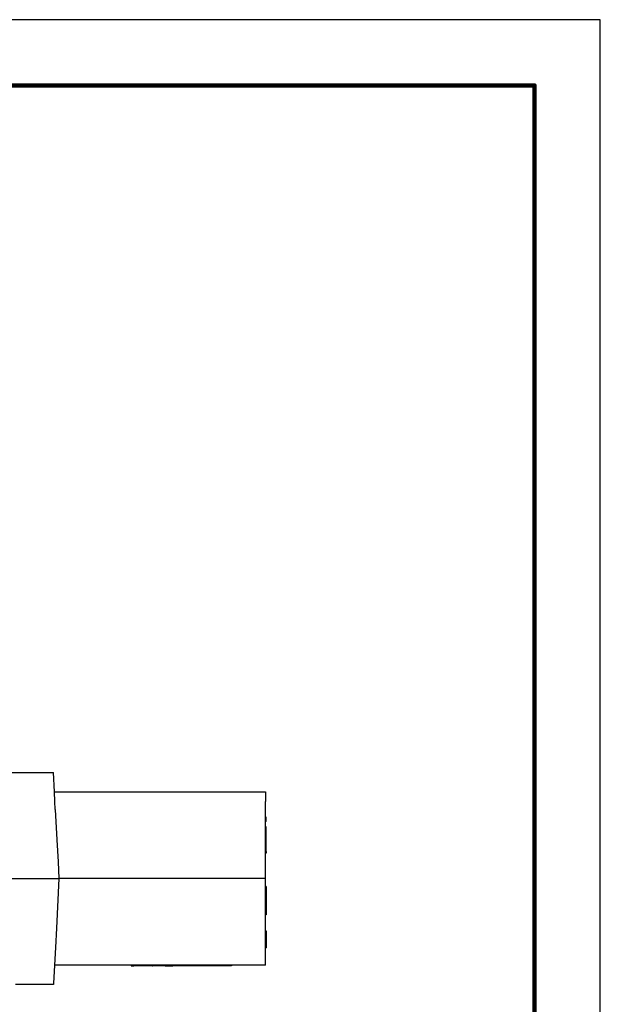
# Model space of a CAD drawing. Extents: x -158 to 83, y -21 to 165.
# Drawn here: x 28 to 83, y 72 to 165 of the extents above; entities that cross this region are included whole.
import ezdxf

# ---------------------------------------------------------------- set-up
doc = ezdxf.new("R2010")
doc.units = 0
doc.header["$LTSCALE"] = 0.1
doc.header["$MEASUREMENT"] = 0
doc.layers.get('0').update_dxf_attribs({"linetype": 'CONTINUOUS'})
doc.layers.add('PLOT BORDER', color=3, linetype='CONTINUOUS')
doc.layers.add('TITLE BLOCK', color=4, linetype='CONTINUOUS')

msp = doc.modelspace()

# ---------------------------------------------------------------- linework, layer by layer
at = {"color": 7, "linetype": 'Continuous'}
for p, q in [((23.684, 93.535), (30.994, 93.536)), ((31.089, 91.72), (30.994, 93.536)), ((31.089, 91.72), (38.594, 91.721)), ((31.138, 90.795), (31.089, 91.72)), ((38.594, 91.721), (38.619, 91.721)), ((38.619, 91.721), (38.669, 91.721)), ((38.669, 91.721), (38.719, 91.721)), ((38.719, 91.721), (38.794, 91.721)), ((38.794, 91.721), (38.844, 91.721)), ((38.844, 91.721), (38.895, 91.721)), ((38.895, 91.721), (38.97, 91.721)), ((38.97, 91.721), (38.995, 91.721)), ((38.995, 91.721), (39.045, 91.721)), ((39.045, 91.721), (39.12, 91.721)), ((39.12, 91.721), (39.145, 91.721)), ((39.145, 91.721), (39.17, 91.721)), ((39.17, 91.721), (39.27, 91.721)), ((39.27, 91.721), (39.346, 91.721)), ((39.346, 91.721), (39.371, 91.721)), ((39.371, 91.721), (39.446, 91.721)), ((39.446, 91.721), (39.496, 91.721)), ((39.496, 91.721), (39.521, 91.721)), ((39.521, 91.721), (39.571, 91.721)), ((39.571, 91.721), (39.596, 91.721)), ((39.596, 91.721), (39.646, 91.721)), ((39.646, 91.721), (39.697, 91.721)), ((39.697, 91.721), (39.747, 91.721)), ((39.747, 91.721), (39.797, 91.721)), ((39.797, 91.721), (39.847, 91.721)), ((39.847, 91.721), (39.897, 91.721)), ((39.897, 91.721), (39.922, 91.721)), ((39.922, 91.721), (40.022, 91.721)), ((40.022, 91.721), (40.072, 91.721)), ((40.072, 91.721), (40.123, 91.721)), ((40.123, 91.721), (40.148, 91.721)), ((40.148, 91.721), (40.198, 91.721)), ((40.198, 91.721), (40.223, 91.721)), ((40.223, 91.721), (40.248, 91.721)), ((40.248, 91.721), (40.273, 91.721)), ((40.273, 91.721), (40.298, 91.721)), ((40.298, 91.721), (40.323, 91.721)), ((40.323, 91.721), (40.348, 91.721)), ((40.348, 91.721), (40.398, 91.721)), ((40.398, 91.721), (40.473, 91.721)), ((40.473, 91.721), (40.499, 91.721)), ((40.499, 91.721), (40.524, 91.721)), ((40.524, 91.721), (40.574, 91.721)), ((40.574, 91.721), (40.599, 91.721)), ((40.599, 91.721), (50.989, 91.722)), ((50.989, 91.722), (50.989, 90.797)), ((31.177, 90.045), (31.138, 90.795)), ((50.989, 89.309), (50.989, 90.797)), ((31.177, 90.045), (31.328, 87.171)), ((50.989, 88.908), (50.989, 89.309)), ((51.069, 89.309), (50.989, 89.309)), ((51.07, 88.908), (51.069, 89.309)), ((50.989, 88.407), (50.989, 88.908)), ((51.07, 88.908), (50.989, 88.908)), ((51.07, 88.407), (50.989, 88.407)), ((50.989, 88.201), (50.989, 88.407)), ((51.07, 88.201), (51.07, 88.407)), ((51.07, 88.201), (50.989, 88.201)), ((50.989, 88.006), (50.989, 88.201)), ((50.989, 87.505), (50.989, 88.006)), ((50.99, 87.173), (50.989, 87.505)), ((51.07, 88.006), (51.07, 88.201)), ((51.07, 87.505), (51.07, 88.006)), ((51.07, 87.104), (51.07, 87.505)), ((31.328, 87.171), (31.437, 85.103)), ((50.99, 87.104), (50.99, 87.173)), ((50.99, 86.096), (50.99, 87.104)), ((51.07, 86.096), (51.07, 87.104)), ((51.07, 86.096), (50.99, 86.096)), ((50.99, 85.934), (50.99, 86.096)), ((51.07, 85.934), (50.99, 85.934)), ((50.99, 85.105), (50.99, 85.934)), ((51.07, 86.096), (51.07, 85.934)), ((31.437, 85.103), (31.519, 83.537)), ((50.99, 83.539), (50.99, 85.105)), ((23.685, 83.536), (31.519, 83.537)), ((31.519, 83.537), (31.273, 78.845)), ((50.99, 83.539), (31.519, 83.537)), ((50.99, 82.771), (50.99, 83.539)), ((51.07, 82.771), (50.99, 82.771)), ((50.99, 82.437), (50.99, 82.771)), ((51.07, 82.771), (51.07, 82.437)), ((50.99, 80.097), (50.99, 82.437)), ((51.07, 82.437), (51.07, 82.169)), ((51.07, 82.169), (51.07, 80.699)), ((51.07, 80.097), (50.99, 80.097)), ((50.99, 78.847), (50.99, 80.097)), ((51.07, 80.699), (51.07, 80.097)), ((31.273, 78.845), (31.178, 77.029)), ((50.99, 78.604), (50.99, 78.847)), ((50.99, 78.404), (50.99, 78.604)), ((50.99, 78.604), (51.071, 78.604)), ((50.991, 77), (50.99, 78.404)), ((51.071, 78.604), (51.071, 78.404)), ((51.071, 78.404), (51.071, 78.123)), ((51.071, 78.123), (51.071, 77)), ((31.178, 77.029), (31.091, 75.354)), ((50.991, 77), (51.071, 77)), ((50.991, 75.356), (50.991, 77)), ((31.091, 75.354), (31, 73.618)), ((50.991, 75.356), (31.091, 75.354)), ((38.326, 75.355), (38.326, 75.301)), ((38.326, 75.301), (38.593, 75.301)), ((38.593, 75.355), (38.593, 75.301)), ((38.608, 75.301), (38.593, 75.301)), ((38.608, 75.355), (38.608, 75.301)), ((38.623, 75.301), (38.608, 75.301)), ((38.638, 75.301), (38.623, 75.301)), ((38.638, 75.355), (38.638, 75.301)), ((38.668, 75.301), (38.638, 75.301)), ((38.668, 75.355), (38.668, 75.301)), ((38.743, 75.301), (38.668, 75.301)), ((38.743, 75.355), (38.743, 75.301)), ((38.758, 75.301), (38.743, 75.301)), ((38.773, 75.301), (38.758, 75.301)), ((38.804, 75.301), (38.773, 75.301)), ((38.819, 75.301), (38.804, 75.301)), ((38.819, 75.355), (38.819, 75.301)), ((38.834, 75.301), (38.819, 75.301)), ((38.879, 75.301), (38.834, 75.301)), ((38.909, 75.301), (38.879, 75.301)), ((38.909, 75.355), (38.909, 75.301)), ((38.924, 75.301), (38.909, 75.301)), ((38.939, 75.301), (38.924, 75.301)), ((38.954, 75.301), (38.939, 75.301)), ((38.999, 75.301), (38.954, 75.301)), ((39.044, 75.301), (38.999, 75.301)), ((39.044, 75.355), (39.044, 75.301)), ((39.059, 75.301), (39.044, 75.301)), ((39.074, 75.301), (39.059, 75.301)), ((39.119, 75.301), (39.074, 75.301)), ((39.149, 75.301), (39.119, 75.301)), ((39.149, 75.355), (39.149, 75.301)), ((39.164, 75.301), (39.149, 75.301)), ((39.179, 75.301), (39.164, 75.301)), ((39.24, 75.301), (39.179, 75.301)), ((39.24, 75.355), (39.24, 75.301)), ((39.312, 75.301), (39.24, 75.301)), ((39.315, 75.301), (39.312, 75.301)), ((39.33, 75.301), (39.315, 75.301)), ((39.345, 75.301), (39.33, 75.301)), ((39.345, 75.355), (39.345, 75.301)), ((39.36, 75.301), (39.345, 75.301)), ((39.375, 75.301), (39.36, 75.301)), ((39.405, 75.301), (39.375, 75.301)), ((39.45, 75.301), (39.405, 75.301)), ((39.465, 75.301), (39.45, 75.301)), ((39.48, 75.301), (39.465, 75.301)), ((39.48, 75.355), (39.48, 75.301)), ((39.51, 75.301), (39.48, 75.301)), ((39.54, 75.301), (39.51, 75.301)), ((39.555, 75.301), (39.54, 75.301)), ((39.57, 75.301), (39.555, 75.301)), ((39.57, 75.355), (39.57, 75.301)), ((39.586, 75.301), (39.57, 75.301)), ((39.601, 75.301), (39.586, 75.301)), ((39.616, 75.301), (39.601, 75.301)), ((39.631, 75.301), (39.616, 75.301)), ((39.646, 75.301), (39.631, 75.301)), ((39.646, 75.355), (39.646, 75.301)), ((39.676, 75.301), (39.646, 75.301)), ((39.691, 75.301), (39.676, 75.301)), ((39.721, 75.301), (39.691, 75.301)), ((39.721, 75.355), (39.721, 75.301)), ((39.736, 75.301), (39.721, 75.301)), ((39.751, 75.301), (39.736, 75.301)), ((39.751, 75.355), (39.751, 75.301)), ((39.781, 75.301), (39.751, 75.301)), ((39.781, 75.355), (39.781, 75.301)), ((39.796, 75.301), (39.781, 75.301)), ((39.796, 75.355), (39.796, 75.301)), ((39.916, 75.301), (39.796, 75.301)), ((40.029, 75.301), (39.916, 75.301)), ((40.038, 75.301), (40.029, 75.301)), ((40.058, 75.301), (40.038, 75.301)), ((40.078, 75.301), (40.058, 75.301)), ((40.108, 75.301), (40.078, 75.301)), ((40.159, 75.301), (40.108, 75.301)), ((40.22, 75.301), (40.159, 75.301)), ((40.29, 75.301), (40.22, 75.301)), ((40.31, 75.301), (40.29, 75.301)), ((40.31, 75.301), (40.331, 75.301)), ((40.331, 75.355), (40.331, 75.301)), ((40.346, 75.301), (40.331, 75.301)), ((40.351, 75.301), (40.346, 75.301)), ((40.376, 75.301), (40.351, 75.301)), ((40.406, 75.301), (40.376, 75.301)), ((40.421, 75.301), (40.406, 75.301)), ((40.451, 75.301), (40.421, 75.301)), ((40.481, 75.301), (40.451, 75.301)), ((40.482, 75.301), (40.481, 75.301)), ((40.511, 75.301), (40.482, 75.301)), ((40.526, 75.301), (40.511, 75.301)), ((40.533, 75.301), (40.526, 75.301)), ((40.556, 75.301), (40.533, 75.301)), ((40.563, 75.301), (40.556, 75.301)), ((40.571, 75.301), (40.563, 75.301)), ((40.583, 75.301), (40.571, 75.301)), ((40.601, 75.301), (40.583, 75.301)), ((40.604, 75.301), (40.601, 75.301)), ((40.616, 75.301), (40.604, 75.301)), ((40.631, 75.301), (40.616, 75.301)), ((40.646, 75.301), (40.631, 75.301)), ((40.662, 75.301), (40.646, 75.301)), ((40.677, 75.301), (40.662, 75.301)), ((40.707, 75.301), (40.677, 75.301)), ((40.722, 75.301), (40.707, 75.301)), ((40.725, 75.301), (40.722, 75.301)), ((40.737, 75.301), (40.725, 75.301)), ((40.752, 75.301), (40.737, 75.301)), ((40.797, 75.301), (40.752, 75.301)), ((40.812, 75.301), (40.797, 75.301)), ((40.827, 75.301), (40.812, 75.301)), ((40.842, 75.301), (40.827, 75.301)), ((40.857, 75.301), (40.842, 75.301)), ((40.872, 75.301), (40.857, 75.301)), ((40.877, 75.301), (40.872, 75.301)), ((40.887, 75.301), (40.877, 75.301)), ((40.902, 75.301), (40.887, 75.301)), ((40.917, 75.301), (40.902, 75.301)), ((40.947, 75.301), (40.917, 75.301)), ((40.962, 75.301), (40.947, 75.301)), ((40.977, 75.301), (40.962, 75.301)), ((40.992, 75.301), (40.977, 75.301)), ((41.022, 75.301), (40.992, 75.301)), ((41.052, 75.301), (41.022, 75.301)), ((41.098, 75.301), (41.052, 75.301)), ((41.128, 75.301), (41.098, 75.301)), ((41.143, 75.301), (41.128, 75.301)), ((41.188, 75.301), (41.143, 75.301)), ((41.203, 75.301), (41.188, 75.301)), ((41.203, 75.355), (41.203, 75.301)), ((41.218, 75.301), (41.203, 75.301)), ((41.233, 75.301), (41.218, 75.301)), ((41.248, 75.301), (41.233, 75.301)), ((41.263, 75.301), (41.248, 75.301)), ((41.293, 75.301), (41.263, 75.301)), ((41.308, 75.301), (41.293, 75.301)), ((41.323, 75.301), (41.308, 75.301)), ((41.323, 75.355), (41.323, 75.301)), ((41.338, 75.301), (41.323, 75.301)), ((41.338, 75.355), (41.338, 75.301)), ((41.353, 75.301), (41.338, 75.301)), ((41.353, 75.355), (41.353, 75.301)), ((41.368, 75.301), (41.353, 75.301)), ((41.383, 75.301), (41.368, 75.301)), ((41.383, 75.355), (41.383, 75.301)), ((41.413, 75.301), (41.383, 75.301)), ((41.428, 75.301), (41.413, 75.301)), ((41.428, 75.355), (41.428, 75.301)), ((41.459, 75.301), (41.428, 75.301)), ((41.474, 75.301), (41.459, 75.301)), ((41.489, 75.301), (41.474, 75.301)), ((41.489, 75.355), (41.489, 75.301)), ((41.519, 75.301), (41.489, 75.301)), ((41.534, 75.301), (41.519, 75.301)), ((41.534, 75.355), (41.534, 75.301)), ((41.534, 75.301), (41.972, 75.302)), ((41.972, 75.302), (42.252, 75.302)), ((42.436, 75.302), (42.252, 75.302)), ((42.436, 75.355), (42.436, 75.302)), ((47.783, 75.302), (42.436, 75.302)), ((47.783, 75.356), (47.783, 75.302)), ((28.121, 73.538), (27.432, 73.538)), ((28.358, 73.538), (28.121, 73.538)), ((28.426, 73.538), (28.358, 73.538)), ((28.614, 73.538), (28.426, 73.538)), ((28.669, 73.538), (28.614, 73.538)), ((28.808, 73.538), (28.669, 73.538)), ((28.916, 73.538), (28.808, 73.538)), ((28.973, 73.538), (28.916, 73.538)), ((29.061, 73.538), (28.973, 73.538)), ((29.09, 73.538), (29.061, 73.538)), ((29.125, 73.538), (29.09, 73.538)), ((29.139, 73.538), (29.125, 73.538)), ((29.148, 73.538), (29.139, 73.538)), ((29.201, 73.538), (29.148, 73.538)), ((29.567, 73.538), (29.201, 73.538)), ((29.649, 73.538), (29.567, 73.538)), ((30.015, 73.538), (29.649, 73.538)), ((30.068, 73.538), (30.015, 73.538)), ((30.077, 73.538), (30.068, 73.538)), ((30.091, 73.538), (30.077, 73.538)), ((30.126, 73.538), (30.091, 73.538)), ((30.155, 73.538), (30.126, 73.538)), ((30.244, 73.538), (30.155, 73.538)), ((30.3, 73.538), (30.244, 73.538)), ((30.548, 73.538), (30.3, 73.538)), ((30.602, 73.538), (30.548, 73.538)), ((30.996, 73.538), (30.602, 73.538)), ((31, 73.618), (30.996, 73.538))]:
    msp.add_line(p, q, dxfattribs=at)
at = {"layer": 'PLOT BORDER'}
for p, q in [((82.578, 164.562), (-157.81, 164.562)), ((82.578, -21.193), (82.578, 164.562))]:
    msp.add_line(p, q, dxfattribs=at)
at = {"layer": 'TITLE BLOCK', "lineweight": 100}
msp.add_lwpolyline([(-151.616, 158.368), (76.384, 158.368), (76.384, -14.998), (-151.616, -14.998)], close=True, dxfattribs=at)

doc.saveas('drawing.dxf')
